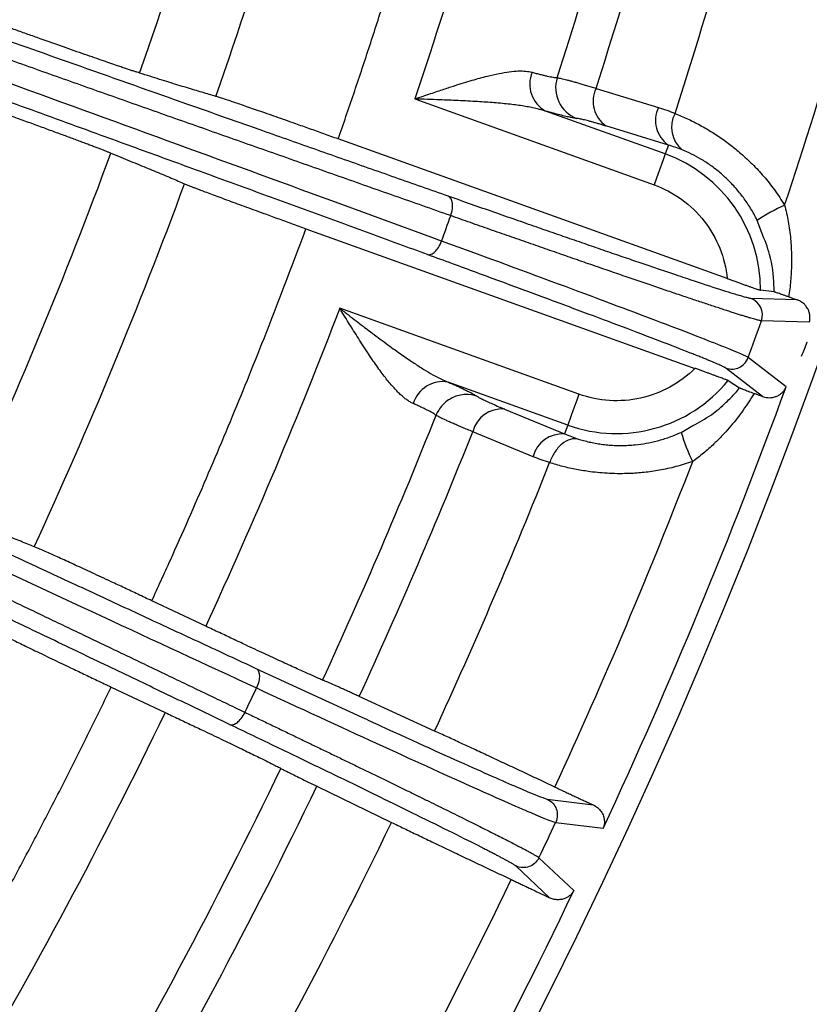
# Model space of a CAD drawing. Units: millimetres. Extents: x -1 to 2219, y -1 to 1577.
# Drawn here: x 1187 to 1205, y 1236 to 1258 of the extents above; entities that cross this region are included whole.
import ezdxf

# ---------------------------------------------------------------- set-up
doc = ezdxf.new("R2010")
doc.units = ezdxf.units.MM

msp = doc.modelspace()

# ---------------------------------------------------------------- linework, layer by layer
at = {"color": 7, "linetype": 'Continuous', "lineweight": 25}
for p, q in [((1199.777, 1256.624), (1201.201, 1256.188)), ((1195.642, 1256.381), (1201.102, 1254.421)), ((1201.355, 1255.126), (1198.625, 1256.106)), ((1201.428, 1255.329), (1200.004, 1255.765)), ((1202.77, 1252.281), (1193.892, 1255.469)), ((1201.428, 1255.329), (1201.355, 1255.126)), ((1193.157, 1253.421), (1202.035, 1250.233)), ((1204.368, 1251.797), (1203.31, 1251.829)), ((1203.842, 1251.976), (1203.531, 1252.016)), ((1199.387, 1249.643), (1193.927, 1251.603)), ((1204.645, 1251.287), (1203.551, 1251.319)), ((1204.114, 1249.808), (1203.25, 1250.479)), ((1203.576, 1249.591), (1202.739, 1250.239)), ((1199.133, 1248.938), (1196.403, 1249.919)), ((1202.791, 1249.953), (1203.055, 1249.787)), ((1197.685, 1249.305), (1199.061, 1248.736)), ((1199.133, 1248.938), (1199.061, 1248.736)), ((1198.339, 1248.217), (1196.963, 1248.787)), ((1190.869, 1244.347), (1189.639, 1244.927)), ((1192.016, 1243.385), (1194.434, 1242.27)), ((1188.711, 1242.959), (1189.941, 1242.379)), ((1196.092, 1241.955), (1194.373, 1242.744)), ((1193.406, 1240.695), (1195.108, 1239.87)), ((1198.664, 1240.401), (1199.714, 1240.268)), ((1198.856, 1239.87), (1199.941, 1239.734)), ((1198.475, 1239.064), (1199.271, 1238.313)), ((1198.714, 1238.148), (1197.943, 1238.874))]:
    msp.add_line(p, q, dxfattribs=at)
at = {"color": 8, "linetype": 'Continuous', "lineweight": 25}
for p, q in [((1203.561, 1253.324), (1203.457, 1253.609)), ((1201.72, 1248.772), (1201.983, 1248.925))]:
    msp.add_line(p, q, dxfattribs=at)
at = {"color": 7, "linetype": 'Continuous', "lineweight": 25, "flags": 128}
for points in [[(1201.355, 1255.126), (1201.348, 1255.106), (1201.332, 1255.062), (1201.308, 1254.995), (1201.276, 1254.907), (1201.239, 1254.802), (1201.196, 1254.683), (1201.15, 1254.554), (1201.102, 1254.421)], [(1199.387, 1249.643), (1199.339, 1249.51), (1199.293, 1249.382), (1199.25, 1249.263), (1199.212, 1249.157), (1199.181, 1249.069), (1199.156, 1249.002), (1199.14, 1248.958), (1199.133, 1248.938)]]:
    msp.add_lwpolyline(points, dxfattribs=at)
at = {"color": 7, "linetype": 'Continuous', "lineweight": 25}
for radius in [185, 183.8, 181.9, 181.5, 181.049, 180.653]:
    msp.add_circle((1082.033, 1294.474), radius, dxfattribs=at)
for centre, radius, start, end in [((1082.033, 1294.474), 113.691, 340.73972, 345.56028), ((1082.033, 1294.474), 115.511, 340.77566, 345.52434), ((1082.033, 1294.474), 130.5, 193.1273, 346.8727), ((1082.033, 1294.474), 122.761, 342.16075, 345.52967), ((1082.033, 1294.474), 123.678, 342.17919, 345.52512), ((1082.033, 1294.474), 125.57, 342.18257, 345.52412), ((1082.033, 1294.474), 128.6, 341.6342, 345.53), ((1198.971, 1256.722), 0.707, 157.5693, 240.6196), ((1199.606, 1256.638), 0.751, 162.2272, 248.9729), ((1200.403, 1256.33), 0.692, 154.8504, 234.7712), ((1201.827, 1255.894), 0.692, 154.8537, 234.7723), ((1202.174, 1255.736), 0.673, 151.9935, 230.0243), ((1082.033, 1294.474), 113.691, 335.23972, 339.76028), ((1200.244, 1252.032), 3.287, 359.7241, 70.25), ((1082.033, 1294.474), 115.511, 335.27566, 339.72434), ((1205.826, 1250.066), 4.262, 114.1472, 123.7605), ((1082.033, 1294.474), 121.469, 340.105, 340.395), ((1203.174, 1251.452), 0.4, 340.4587, 70.2079), ((1082.033, 1294.474), 128.954, 340.05187, 340.44813), ((1196.279, 1249.223), 0.707, 79.8821, 162.9295), ((1200.244, 1252.032), 3.287, 250.25, 320.7759), ((1082.033, 1294.474), 129.996, 335.0962, 339.9038), ((1082.033, 1294.474), 122.761, 335.27033, 338.33925), ((1197.633, 1248.615), 0.692, 85.7281, 165.6505), ((1082.033, 1294.474), 123.678, 335.27488, 338.32081), ((1199.009, 1248.046), 0.692, 85.7281, 165.6455), ((1205.8, 1249.999), 4.26, 196.7374, 206.3537), ((1082.033, 1294.474), 125.57, 335.27588, 338.31743), ((1082.033, 1294.474), 128.6, 335.27, 338.8658), ((1082.033, 1294.474), 121.469, 334.605, 334.895), ((1082.033, 1294.474), 122.761, 329.47033, 334.22967), ((1082.033, 1294.474), 123.678, 329.47488, 334.22512), ((1082.033, 1294.474), 125.57, 329.47588, 334.22412), ((1082.033, 1294.474), 128.954, 334.55187, 334.94813), ((1082.033, 1294.474), 128.6, 329.47, 334.23), ((1082.033, 1294.474), 129.996, 329.2962, 334.4038)]:
    msp.add_arc(centre, radius, start, end, dxfattribs=at)
for points, knots in [([(1196.406, 1254.161), (1196.205, 1254.232), (1195.801, 1254.374), (1195.192, 1254.588), (1194.579, 1254.804), (1193.962, 1255.022), (1193.342, 1255.24), (1192.718, 1255.46), (1191.719, 1255.813), (1190.104, 1256.383), (1187.985, 1257.132), (1185.76, 1257.921), (1183.628, 1258.677), (1181.519, 1259.426), (1178.986, 1260.328), (1176.592, 1261.181), (1174.282, 1262.005), (1172.663, 1262.584), (1170.805, 1263.248), (1168.966, 1263.906), (1167.113, 1264.57), (1165.776, 1265.05), (1165.013, 1265.324), (1164.697, 1265.437)], [0, 0, 0, 0, 0.02097, 0.041943, 0.062918, 0.083895, 0.104872, 0.125851, 0.14683, 0.205133, 0.286297, 0.354193, 0.419567, 0.489085, 0.552681, 0.655868, 0.710063, 0.764262, 0.803624, 0.879036, 0.931082, 0.971401, 1, 1, 1, 1]), ([(1196.46, 1253.718), (1196.248, 1253.792), (1195.826, 1253.941), (1195.189, 1254.165), (1194.551, 1254.389), (1193.914, 1254.614), (1193.276, 1254.839), (1192.638, 1255.064), (1192, 1255.289), (1191.362, 1255.514), (1190.725, 1255.739), (1190.087, 1255.964), (1189.451, 1256.189), (1188.815, 1256.414), (1188.18, 1256.639), (1187.546, 1256.863), (1186.913, 1257.088), (1186.281, 1257.312), (1185.651, 1257.535), (1185.022, 1257.758), (1184.394, 1257.981), (1183.768, 1258.203), (1183.144, 1258.425), (1182.521, 1258.646), (1181.901, 1258.866), (1181.282, 1259.086), (1180.665, 1259.306), (1180.051, 1259.524), (1179.439, 1259.742), (1178.829, 1259.959), (1178.222, 1260.175), (1177.617, 1260.391), (1177.015, 1260.606), (1176.416, 1260.819), (1175.819, 1261.032), (1175.225, 1261.244), (1174.634, 1261.455), (1174.046, 1261.665), (1173.461, 1261.874), (1172.879, 1262.082), (1172.301, 1262.288), (1171.725, 1262.494), (1171.153, 1262.699), (1170.584, 1262.902), (1170.019, 1263.105), (1169.457, 1263.306), (1168.899, 1263.506), (1168.344, 1263.704), (1167.792, 1263.902), (1167.245, 1264.098), (1166.701, 1264.293), (1166.161, 1264.487), (1165.625, 1264.679), (1165.092, 1264.87), (1164.738, 1264.997), (1164.562, 1265.061)], [0, 0, 0, 0, 0.021894, 0.043672, 0.065333, 0.086878, 0.108306, 0.129618, 0.150814, 0.171893, 0.192856, 0.213703, 0.234433, 0.255046, 0.275544, 0.295925, 0.316189, 0.336337, 0.356369, 0.376285, 0.396084, 0.415766, 0.435332, 0.454782, 0.474116, 0.493333, 0.512433, 0.531418, 0.550286, 0.569037, 0.587672, 0.606191, 0.624593, 0.642879, 0.661049, 0.679102, 0.697039, 0.714859, 0.732563, 0.750151, 0.767622, 0.784977, 0.802216, 0.819338, 0.836344, 0.853233, 0.870006, 0.886663, 0.903203, 0.919627, 0.935934, 0.952125, 0.9682, 0.984158, 1, 1, 1, 1]), ([(1193.892, 1255.469), (1194.011, 1255.812), (1194.249, 1256.5), (1194.593, 1257.535), (1194.929, 1258.573), (1195.254, 1259.613), (1195.57, 1260.657), (1195.877, 1261.703), (1196.174, 1262.753), (1196.461, 1263.805), (1196.645, 1264.509), (1196.737, 1264.861)], [0, 0, 0, 0, 0.111155, 0.222277, 0.333376, 0.44446, 0.55554, 0.666624, 0.777723, 0.888845, 1, 1, 1, 1]), ([(1196.252, 1253.139), (1193.851, 1254.019), (1191.356, 1254.93), (1186.227, 1256.799), (1183.593, 1257.756), (1178.228, 1259.701), (1175.497, 1260.688), (1169.985, 1262.677), (1167.203, 1263.678), (1164.424, 1264.676)], [0, 0, 0, 0, 0.25, 0.25, 0.5, 0.5, 0.75, 0.75, 1, 1, 1, 1]), ([(1195.929, 1252.831), (1195.712, 1252.91), (1195.277, 1253.069), (1194.62, 1253.31), (1193.958, 1253.552), (1193.292, 1253.796), (1192.62, 1254.041), (1191.943, 1254.289), (1191.261, 1254.538), (1190.574, 1254.788), (1189.882, 1255.041), (1189.186, 1255.295), (1188.117, 1255.684), (1186.674, 1256.21), (1184.854, 1256.872), (1183.021, 1257.538), (1181.157, 1258.214), (1179.263, 1258.9), (1177.317, 1259.605), (1175.328, 1260.323), (1173.475, 1260.993), (1171.795, 1261.599), (1170.296, 1262.139), (1168.796, 1262.679), (1167.295, 1263.219), (1165.792, 1263.759), (1164.79, 1264.119), (1164.289, 1264.299)], [0, 0, 0, 0, 0.022672, 0.045363, 0.068076, 0.090813, 0.113579, 0.136375, 0.159207, 0.182076, 0.204986, 0.22794, 0.250942, 0.310059, 0.368589, 0.426165, 0.484652, 0.54434, 0.603347, 0.665349, 0.727645, 0.773179, 0.818623, 0.864001, 0.90934, 0.954664, 1, 1, 1, 1]), ([(1189.36, 1256.972), (1189.341, 1256.979), (1189.302, 1256.991), (1189.231, 1257.014), (1189.151, 1257.04), (1189.062, 1257.07), (1188.964, 1257.103), (1188.785, 1257.164), (1188.496, 1257.264), (1188.057, 1257.416), (1187.563, 1257.589), (1187.114, 1257.748), (1186.741, 1257.881), (1186.456, 1257.982), (1186.166, 1258.086), (1185.971, 1258.156), (1185.873, 1258.191)], [0, 0, 0, 0, 0.042169, 0.084, 0.125615, 0.167137, 0.208687, 0.25039, 0.375604, 0.50002, 0.624326, 0.749651, 0.812091, 0.874352, 0.936851, 1, 1, 1, 1]), ([(1161.534, 1257.648), (1161.779, 1257.532), (1162.271, 1257.3), (1163.01, 1256.952), (1163.748, 1256.604), (1164.487, 1256.256), (1165.226, 1255.908), (1165.966, 1255.56), (1166.705, 1255.212), (1167.446, 1254.863), (1168.186, 1254.515), (1168.927, 1254.167), (1170.048, 1253.64), (1171.541, 1252.939), (1173.382, 1252.076), (1175.198, 1251.224), (1177.003, 1250.38), (1178.801, 1249.538), (1180.611, 1248.692), (1182.427, 1247.845), (1184.095, 1247.067), (1185.588, 1246.371), (1186.908, 1245.757), (1188.211, 1245.151), (1189.497, 1244.553), (1190.767, 1243.964), (1191.6, 1243.578), (1192.016, 1243.385)], [0, 0, 0, 0, 0.023142, 0.046298, 0.069469, 0.092661, 0.115875, 0.139117, 0.162388, 0.185693, 0.209034, 0.232416, 0.255842, 0.315341, 0.374329, 0.431698, 0.49001, 0.548998, 0.607114, 0.668092, 0.72956, 0.774866, 0.820047, 0.865125, 0.910127, 0.955077, 1, 1, 1, 1]), ([(1161.363, 1257.286), (1164.034, 1256.026), (1166.708, 1254.767), (1172.011, 1252.276), (1174.64, 1251.043), (1179.809, 1248.625), (1182.349, 1247.439), (1187.298, 1245.133), (1189.707, 1244.013), (1192.027, 1242.938)], [0, 0, 0, 0, 0.25, 0.25, 0.5, 0.5, 0.75, 0.75, 1, 1, 1, 1]), ([(1195.642, 1256.381), (1195.705, 1256.403), (1195.825, 1256.444), (1195.998, 1256.502), (1196.156, 1256.555), (1196.3, 1256.603), (1196.43, 1256.646), (1196.647, 1256.717), (1196.938, 1256.806), (1197.276, 1256.899), (1197.558, 1256.964), (1197.793, 1257.004), (1197.998, 1257.023), (1198.174, 1257.022), (1198.271, 1257.001), (1198.318, 1256.992)], [0, 0, 0, 0, 0.063891, 0.122989, 0.177288, 0.226785, 0.271475, 0.311358, 0.452371, 0.576229, 0.674865, 0.765904, 0.849915, 0.927632, 1, 1, 1, 1]), ([(1198.318, 1256.992), (1198.351, 1256.983), (1198.416, 1256.965), (1198.506, 1256.942), (1198.59, 1256.921), (1198.666, 1256.903), (1198.736, 1256.889), (1198.797, 1256.878), (1198.85, 1256.87), (1198.877, 1256.868), (1198.891, 1256.867)], [0, 0, 0, 0, 0.119531, 0.24062, 0.363271, 0.487485, 0.613263, 0.740607, 0.869519, 1, 1, 1, 1]), ([(1161.188, 1256.916), (1161.445, 1256.795), (1161.962, 1256.551), (1162.741, 1256.183), (1163.528, 1255.812), (1164.324, 1255.436), (1165.127, 1255.057), (1165.938, 1254.673), (1166.757, 1254.286), (1167.583, 1253.895), (1168.417, 1253.501), (1169.257, 1253.103), (1170.105, 1252.702), (1170.959, 1252.297), (1171.819, 1251.889), (1172.686, 1251.478), (1173.558, 1251.064), (1174.437, 1250.647), (1175.32, 1250.228), (1176.209, 1249.806), (1177.102, 1249.381), (1178, 1248.954), (1178.902, 1248.525), (1179.809, 1248.094), (1180.718, 1247.661), (1181.631, 1247.226), (1182.546, 1246.789), (1183.464, 1246.352), (1184.384, 1245.913), (1185.306, 1245.472), (1186.229, 1245.032), (1187.153, 1244.59), (1188.077, 1244.148), (1189.001, 1243.706), (1189.925, 1243.264), (1190.848, 1242.821), (1191.458, 1242.529), (1191.764, 1242.382)], [0, 0, 0, 0, 0.024035, 0.048336, 0.072904, 0.097739, 0.122842, 0.14821, 0.173846, 0.199749, 0.225918, 0.252355, 0.279058, 0.306028, 0.333265, 0.360769, 0.38854, 0.416578, 0.444882, 0.473453, 0.502292, 0.531397, 0.560769, 0.590408, 0.620314, 0.650486, 0.680926, 0.711632, 0.742606, 0.773846, 0.805353, 0.837127, 0.869168, 0.901475, 0.93405, 0.966892, 1, 1, 1, 1]), ([(1191.103, 1256.44), (1191.052, 1256.455), (1190.951, 1256.484), (1190.786, 1256.533), (1190.613, 1256.585), (1190.429, 1256.64), (1190.236, 1256.699), (1190.032, 1256.762), (1189.818, 1256.828), (1189.596, 1256.898), (1189.439, 1256.948), (1189.36, 1256.972)], [0, 0, 0, 0, 0.111189, 0.222319, 0.333408, 0.444473, 0.555528, 0.666592, 0.777681, 0.888812, 1, 1, 1, 1]), ([(1198.891, 1256.867), (1198.904, 1256.865), (1198.931, 1256.86), (1198.982, 1256.849), (1199.042, 1256.835), (1199.109, 1256.818), (1199.185, 1256.798), (1199.268, 1256.775), (1199.358, 1256.75), (1199.454, 1256.722), (1199.556, 1256.691), (1199.663, 1256.659), (1199.739, 1256.635), (1199.777, 1256.624)], [0, 0, 0, 0, 0.094978, 0.189231, 0.282698, 0.375323, 0.467075, 0.557971, 0.648035, 0.737289, 0.825727, 0.91331, 1, 1, 1, 1]), ([(1191.413, 1242.106), (1191.204, 1242.206), (1190.788, 1242.406), (1190.156, 1242.708), (1189.521, 1243.013), (1188.88, 1243.319), (1188.235, 1243.628), (1187.585, 1243.939), (1186.93, 1244.253), (1186.271, 1244.568), (1185.606, 1244.885), (1184.937, 1245.205), (1183.911, 1245.695), (1182.525, 1246.357), (1180.777, 1247.19), (1179.016, 1248.028), (1177.226, 1248.88), (1175.406, 1249.745), (1173.536, 1250.632), (1171.625, 1251.539), (1169.845, 1252.382), (1168.231, 1253.147), (1166.791, 1253.828), (1165.35, 1254.509), (1163.907, 1255.191), (1162.463, 1255.873), (1161.5, 1256.327), (1161.018, 1256.554)], [0, 0, 0, 0, 0.022672, 0.045363, 0.068076, 0.090813, 0.113579, 0.136375, 0.159207, 0.182076, 0.204986, 0.22794, 0.250942, 0.310059, 0.368589, 0.426165, 0.484652, 0.54434, 0.603347, 0.665349, 0.727645, 0.773179, 0.818623, 0.864001, 0.90934, 0.954664, 1, 1, 1, 1]), ([(1188.704, 1255.143), (1188.686, 1255.15), (1188.651, 1255.164), (1188.587, 1255.19), (1188.515, 1255.217), (1188.435, 1255.248), (1188.347, 1255.282), (1188.252, 1255.318), (1188.149, 1255.357), (1188.039, 1255.398), (1187.922, 1255.442), (1187.798, 1255.488), (1187.669, 1255.536), (1187.533, 1255.586), (1187.392, 1255.638), (1187.246, 1255.692), (1187.095, 1255.747), (1186.94, 1255.804), (1186.781, 1255.862), (1186.618, 1255.921), (1186.452, 1255.982), (1186.284, 1256.043), (1186.113, 1256.105), (1185.94, 1256.168), (1185.766, 1256.231), (1185.59, 1256.294), (1185.414, 1256.358), (1185.296, 1256.4), (1185.237, 1256.421)], [0, 0, 0, 0, 0.03905, 0.078052, 0.117007, 0.155916, 0.194777, 0.23359, 0.272357, 0.311077, 0.34975, 0.388375, 0.426954, 0.465485, 0.50397, 0.542407, 0.580798, 0.619142, 0.657439, 0.695688, 0.733891, 0.772047, 0.810157, 0.848219, 0.886234, 0.924203, 0.962125, 1, 1, 1, 1]), ([(1193.892, 1255.469), (1193.837, 1255.488), (1193.726, 1255.528), (1193.562, 1255.587), (1193.399, 1255.645), (1193.239, 1255.702), (1193.081, 1255.758), (1192.821, 1255.851), (1192.472, 1255.974), (1192.067, 1256.116), (1191.716, 1256.237), (1191.463, 1256.323), (1191.288, 1256.382), (1191.172, 1256.419), (1191.126, 1256.433), (1191.103, 1256.44)], [0, 0, 0, 0, 0.042261, 0.084125, 0.125732, 0.167229, 0.208762, 0.250476, 0.375733, 0.50005, 0.624238, 0.749625, 0.832784, 0.915853, 1, 1, 1, 1]), ([(1198.625, 1256.106), (1198.59, 1256.117), (1198.518, 1256.139), (1198.4, 1256.167), (1198.271, 1256.194), (1198.13, 1256.218), (1197.978, 1256.241), (1197.813, 1256.261), (1197.637, 1256.279), (1197.391, 1256.3), (1197.055, 1256.323), (1196.64, 1256.344), (1196.163, 1256.364), (1195.833, 1256.375), (1195.642, 1256.381)], [0, 0, 0, 0, 0.041046, 0.085064, 0.132102, 0.182196, 0.235379, 0.291676, 0.351111, 0.413702, 0.538759, 0.682561, 0.816865, 1, 1, 1, 1]), ([(1199.337, 1255.937), (1199.325, 1255.939), (1199.3, 1255.941), (1199.256, 1255.949), (1199.206, 1255.958), (1199.149, 1255.97), (1199.068, 1255.988), (1198.955, 1256.016), (1198.802, 1256.056), (1198.684, 1256.09), (1198.625, 1256.106)], [0, 0, 0, 0, 0.0946587, 0.1890051, 0.2832187, 0.3774796, 0.4719678, 0.647964, 0.8235831, 1, 1, 1, 1]), ([(1201.201, 1256.188), (1201.264, 1256.167), (1201.392, 1256.127), (1201.517, 1256.077), (1201.579, 1256.052)], [0, 0, 0, 0, 0.499781, 1, 1, 1, 1]), ([(1200.004, 1255.765), (1199.973, 1255.774), (1199.912, 1255.792), (1199.827, 1255.818), (1199.747, 1255.841), (1199.673, 1255.861), (1199.583, 1255.886), (1199.488, 1255.909), (1199.396, 1255.929), (1199.357, 1255.935), (1199.337, 1255.937)], [0, 0, 0, 0, 0.093645, 0.186858, 0.279959, 0.37327, 0.467113, 0.644998, 0.821888, 1, 1, 1, 1]), ([(1201.579, 1256.052), (1201.627, 1256.033), (1201.721, 1255.994), (1201.864, 1255.93), (1202.008, 1255.86), (1202.15, 1255.785), (1202.292, 1255.706), (1202.43, 1255.622), (1202.567, 1255.533), (1202.7, 1255.441), (1202.873, 1255.312), (1203.091, 1255.136), (1203.352, 1254.894), (1203.61, 1254.617), (1203.86, 1254.304), (1204.007, 1254.073), (1204.082, 1253.955)], [0, 0, 0, 0, 0.056285, 0.1116014, 0.1659187, 0.219224, 0.2714894, 0.3226869, 0.3728044, 0.4218371, 0.4697654, 0.5660621, 0.6674276, 0.773712, 0.8846631, 1, 1, 1, 1]), ([(1203.457, 1253.609), (1203.433, 1253.657), (1203.385, 1253.75), (1203.307, 1253.884), (1203.225, 1254.01), (1203.141, 1254.129), (1203.016, 1254.292), (1202.841, 1254.487), (1202.617, 1254.695), (1202.392, 1254.869), (1202.17, 1255.012), (1201.95, 1255.131), (1201.812, 1255.19), (1201.741, 1255.22)], [0, 0, 0, 0, 0.058913, 0.116268, 0.172127, 0.22656, 0.279641, 0.403919, 0.527278, 0.643074, 0.7597, 0.878307, 1, 1, 1, 1]), ([(1188.704, 1255.143), (1188.78, 1255.112), (1188.932, 1255.051), (1189.149, 1254.963), (1189.356, 1254.878), (1189.553, 1254.797), (1189.74, 1254.72), (1189.917, 1254.646), (1190.084, 1254.575), (1190.241, 1254.508), (1190.338, 1254.466), (1190.386, 1254.445)], [0, 0, 0, 0, 0.111188, 0.222319, 0.333408, 0.444472, 0.555527, 0.666592, 0.777681, 0.888811, 1, 1, 1, 1]), ([(1190.386, 1254.445), (1190.397, 1254.441), (1190.417, 1254.432), (1190.46, 1254.415), (1190.511, 1254.395), (1190.571, 1254.371), (1190.64, 1254.344), (1190.77, 1254.295), (1190.989, 1254.212), (1191.337, 1254.083), (1191.739, 1253.935), (1192.136, 1253.79), (1192.503, 1253.657), (1192.827, 1253.54), (1193.047, 1253.461), (1193.157, 1253.421)], [0, 0, 0, 0, 0.042262, 0.084126, 0.125735, 0.167232, 0.208766, 0.250481, 0.375738, 0.500055, 0.624243, 0.74963, 0.832787, 0.915855, 1, 1, 1, 1]), ([(1201.102, 1254.421), (1201.554, 1254.259), (1201.951, 1253.972), (1202.541, 1253.214), (1202.723, 1252.759), (1202.77, 1252.281)], [0, 0, 0, 0, 0.5, 0.5, 1, 1, 1, 1]), ([(1196.46, 1253.718), (1196.479, 1253.773), (1196.492, 1253.828), (1196.503, 1253.926), (1196.503, 1253.968), (1196.495, 1254.037), (1196.486, 1254.071), (1196.456, 1254.128), (1196.434, 1254.151), (1196.406, 1254.161)], [0, 0, 0, 0, 0.25, 0.25, 0.5, 0.5, 0.75, 0.75, 1, 1, 1, 1]), ([(1199.229, 1253.175), (1199.162, 1253.198), (1199.03, 1253.244), (1198.826, 1253.315), (1198.619, 1253.387), (1198.328, 1253.488), (1197.942, 1253.623), (1197.449, 1253.795), (1196.937, 1253.975), (1196.583, 1254.099), (1196.406, 1254.161)], [0, 0, 0, 0, 0.0782289, 0.1564173, 0.2345646, 0.3111479, 0.4795128, 0.6531082, 0.8266239, 1, 1, 1, 1]), ([(1204.082, 1253.955), (1204.098, 1253.894), (1204.129, 1253.771), (1204.166, 1253.581), (1204.197, 1253.387), (1204.219, 1253.188), (1204.238, 1252.927), (1204.243, 1252.607), (1204.224, 1252.234), (1204.192, 1251.987), (1204.175, 1251.864)], [0, 0, 0, 0, 0.088921, 0.179814, 0.272807, 0.368018, 0.465559, 0.645625, 0.823569, 1, 1, 1, 1]), ([(1203.551, 1251.319), (1203.546, 1251.319), (1203.535, 1251.32), (1203.507, 1251.326), (1203.47, 1251.334), (1203.426, 1251.346), (1203.372, 1251.361), (1203.311, 1251.379), (1203.241, 1251.399), (1203.164, 1251.423), (1203.079, 1251.449), (1202.987, 1251.478), (1202.887, 1251.51), (1202.781, 1251.544), (1202.667, 1251.581), (1202.548, 1251.62), (1202.421, 1251.662), (1202.289, 1251.706), (1202.151, 1251.752), (1202.007, 1251.8), (1201.857, 1251.85), (1201.703, 1251.902), (1201.543, 1251.956), (1201.378, 1252.012), (1201.208, 1252.069), (1201.034, 1252.128), (1200.856, 1252.189), (1200.674, 1252.252), (1200.488, 1252.315), (1200.298, 1252.381), (1200.105, 1252.447), (1199.908, 1252.515), (1199.708, 1252.584), (1199.506, 1252.654), (1199.3, 1252.725), (1199.092, 1252.797), (1198.882, 1252.87), (1198.669, 1252.944), (1198.455, 1253.019), (1198.239, 1253.094), (1198.021, 1253.17), (1197.801, 1253.247), (1197.58, 1253.324), (1197.358, 1253.402), (1197.135, 1253.48), (1196.911, 1253.559), (1196.686, 1253.638), (1196.535, 1253.691), (1196.46, 1253.718)], [0, 0, 0, 0, 0.025199, 0.050245, 0.075137, 0.099875, 0.124459, 0.148889, 0.173166, 0.197289, 0.221258, 0.245073, 0.268734, 0.292242, 0.315596, 0.338796, 0.361842, 0.384735, 0.407473, 0.430058, 0.45249, 0.474767, 0.49689, 0.51886, 0.540676, 0.562338, 0.583847, 0.605201, 0.626402, 0.647449, 0.668343, 0.689082, 0.709668, 0.7301, 0.750378, 0.770502, 0.790473, 0.81029, 0.829953, 0.849462, 0.868817, 0.888019, 0.907067, 0.925961, 0.944702, 0.963288, 0.981721, 1, 1, 1, 1]), ([(1189.639, 1244.927), (1189.78, 1245.237), (1190.064, 1245.856), (1190.479, 1246.79), (1190.886, 1247.727), (1191.285, 1248.668), (1191.676, 1249.611), (1192.059, 1250.559), (1192.433, 1251.509), (1192.8, 1252.463), (1193.038, 1253.102), (1193.157, 1253.421)], [0, 0, 0, 0, 0.11115, 0.22227, 0.333371, 0.444458, 0.555542, 0.666629, 0.77773, 0.88885, 1, 1, 1, 1]), ([(1203.842, 1251.976), (1203.841, 1252.026), (1203.837, 1252.314), (1203.785, 1252.772), (1203.627, 1253.161), (1203.561, 1253.324)], [0, 0, 0, 0, 0.1083297, 0.6281865, 1, 1, 1, 1]), ([(1195.929, 1252.831), (1195.957, 1252.821), (1195.988, 1252.825), (1196.047, 1252.85), (1196.076, 1252.871), (1196.126, 1252.918), (1196.153, 1252.95), (1196.206, 1253.033), (1196.232, 1253.084), (1196.252, 1253.139)], [0, 0, 0, 0, 0.25, 0.25, 0.5, 0.5, 0.75, 0.75, 1, 1, 1, 1]), ([(1203.25, 1250.479), (1203.213, 1250.507), (1203.025, 1250.59), (1202.358, 1250.858), (1201.879, 1251.044), (1200.661, 1251.507), (1199.923, 1251.784), (1198.232, 1252.411), (1197.28, 1252.763), (1196.252, 1253.139)], [0, 0, 0, 0, 0.25, 0.25, 0.5, 0.5, 0.75, 0.75, 1, 1, 1, 1]), ([(1202.739, 1250.239), (1202.735, 1250.242), (1202.726, 1250.248), (1202.701, 1250.262), (1202.669, 1250.278), (1202.628, 1250.297), (1202.578, 1250.319), (1202.519, 1250.345), (1202.452, 1250.373), (1202.376, 1250.405), (1202.291, 1250.439), (1202.198, 1250.477), (1202.096, 1250.518), (1201.844, 1250.618), (1201.362, 1250.806), (1200.55, 1251.116), (1199.62, 1251.466), (1198.79, 1251.775), (1198.097, 1252.032), (1197.585, 1252.221), (1197.054, 1252.417), (1196.503, 1252.62), (1196.12, 1252.76), (1195.929, 1252.831)], [0, 0, 0, 0, 0.0251564, 0.0502335, 0.0752473, 0.1002137, 0.1251488, 0.1500688, 0.1749899, 0.1999282, 0.2249, 0.2499212, 0.2750078, 0.3001758, 0.4221589, 0.5441414, 0.6517782, 0.7595538, 0.8076953, 0.8556959, 0.9036704, 0.9517336, 1, 1, 1, 1]), ([(1202.77, 1252.281), (1202.799, 1252.271), (1202.857, 1252.25), (1202.944, 1252.219), (1203.028, 1252.19), (1203.109, 1252.161), (1203.185, 1252.134), (1203.257, 1252.109), (1203.322, 1252.086), (1203.38, 1252.066), (1203.43, 1252.049), (1203.471, 1252.035), (1203.502, 1252.025), (1203.524, 1252.018), (1203.529, 1252.017), (1203.531, 1252.016)], [0, 0, 0, 0, 0.078137, 0.156056, 0.233725, 0.311121, 0.388234, 0.465072, 0.54166, 0.618044, 0.694294, 0.770498, 0.846766, 0.923221, 1, 1, 1, 1]), ([(1204.175, 1251.864), (1204.152, 1251.872), (1204.104, 1251.889), (1204.041, 1251.911), (1203.985, 1251.93), (1203.922, 1251.951), (1203.862, 1251.971), (1203.848, 1251.975), (1203.842, 1251.976)], [0, 0, 0, 0, 0.128071, 0.254958, 0.382296, 0.511704, 0.757863, 1, 1, 1, 1]), ([(1195.603, 1249.43), (1195.58, 1249.442), (1195.533, 1249.465), (1195.461, 1249.512), (1195.386, 1249.57), (1195.309, 1249.639), (1195.228, 1249.718), (1195.144, 1249.809), (1195.057, 1249.91), (1194.967, 1250.023), (1194.836, 1250.195), (1194.658, 1250.449), (1194.439, 1250.782), (1194.193, 1251.173), (1194.023, 1251.447), (1193.927, 1251.603)], [0, 0, 0, 0, 0.039515, 0.080521, 0.123205, 0.167731, 0.214243, 0.262866, 0.313708, 0.366862, 0.42241, 0.546451, 0.687825, 0.822025, 1, 1, 1, 1]), ([(1193.927, 1251.603), (1193.993, 1251.553), (1194.118, 1251.457), (1194.295, 1251.321), (1194.453, 1251.2), (1194.591, 1251.096), (1194.795, 1250.942), (1195.057, 1250.747), (1195.361, 1250.53), (1195.62, 1250.354), (1195.843, 1250.21), (1196.047, 1250.09), (1196.232, 1249.991), (1196.348, 1249.942), (1196.403, 1249.919)], [0, 0, 0, 0, 0.079809, 0.15156, 0.215255, 0.270894, 0.318477, 0.462759, 0.587892, 0.686116, 0.776334, 0.858635, 0.933137, 1, 1, 1, 1]), ([(1204.645, 1251.287), (1204.648, 1251.299), (1204.655, 1251.324), (1204.662, 1251.381), (1204.66, 1251.442), (1204.649, 1251.494), (1204.635, 1251.542), (1204.612, 1251.591), (1204.576, 1251.647), (1204.526, 1251.705), (1204.459, 1251.759), (1204.395, 1251.786), (1204.368, 1251.797)], [0, 0, 0, 0, 0.068321, 0.14502, 0.283424, 0.350043, 0.415231, 0.542095, 0.635919, 0.735793, 0.889167, 1, 1, 1, 1]), ([(1204.465, 1250.513), (1204.514, 1250.619), (1204.564, 1250.725), (1204.597, 1250.837), (1204.598, 1250.838)], [0, 0, 0, 0, 0.99332, 1, 1, 1, 1]), ([(1202.739, 1250.239), (1202.795, 1250.219), (1202.852, 1250.213), (1202.957, 1250.221), (1203.004, 1250.235), (1203.084, 1250.272), (1203.124, 1250.3), (1203.198, 1250.375), (1203.23, 1250.424), (1203.25, 1250.479)], [0, 0, 0, 0, 0.25, 0.25, 0.5, 0.5, 0.75, 0.75, 1, 1, 1, 1]), ([(1202.035, 1250.233), (1201.695, 1249.894), (1201.265, 1249.659), (1200.327, 1249.45), (1199.839, 1249.481), (1199.387, 1249.643)], [0, 0, 0, 0, 0.5, 0.5, 1, 1, 1, 1]), ([(1202.791, 1249.953), (1202.789, 1249.955), (1202.784, 1249.957), (1202.766, 1249.964), (1202.739, 1249.975), (1202.704, 1249.988), (1202.661, 1250.005), (1202.61, 1250.023), (1202.553, 1250.044), (1202.49, 1250.068), (1202.422, 1250.093), (1202.35, 1250.119), (1202.274, 1250.147), (1202.196, 1250.175), (1202.116, 1250.204), (1202.062, 1250.224), (1202.035, 1250.233)], [0, 0, 0, 0, 0.071308, 0.142329, 0.213172, 0.283938, 0.354717, 0.425588, 0.496611, 0.567831, 0.639279, 0.710968, 0.7829, 0.855063, 0.927439, 1, 1, 1, 1]), ([(1196.403, 1249.919), (1196.435, 1249.904), (1196.5, 1249.876), (1196.589, 1249.836), (1196.672, 1249.798), (1196.749, 1249.762), (1196.834, 1249.721), (1196.921, 1249.677), (1197.003, 1249.632), (1197.041, 1249.608), (1197.06, 1249.596)], [0, 0, 0, 0, 0.100154, 0.200018, 0.299805, 0.399731, 0.50001, 0.666745, 0.833077, 1, 1, 1, 1]), ([(1201.983, 1248.925), (1202.13, 1249.003), (1202.41, 1249.153), (1202.718, 1249.423), (1202.927, 1249.634), (1203.023, 1249.748), (1203.055, 1249.787)], [0, 0, 0, 0, 0.351932, 0.673666, 0.890099, 1, 1, 1, 1]), ([(1203.055, 1249.787), (1203.058, 1249.786), (1203.062, 1249.783), (1203.082, 1249.776), (1203.11, 1249.764), (1203.161, 1249.745), (1203.245, 1249.713), (1203.338, 1249.678), (1203.385, 1249.661)], [0, 0, 0, 0, 0.120546, 0.241143, 0.363435, 0.488998, 0.743966, 1, 1, 1, 1]), ([(1203.576, 1249.591), (1203.594, 1249.585), (1203.635, 1249.571), (1203.701, 1249.562), (1203.776, 1249.563), (1203.853, 1249.579), (1203.924, 1249.606), (1203.987, 1249.645), (1204.027, 1249.68), (1204.057, 1249.712), (1204.081, 1249.745), (1204.101, 1249.779), (1204.111, 1249.8), (1204.114, 1249.808)], [0, 0, 0, 0, 0.072828, 0.162512, 0.268114, 0.396974, 0.522481, 0.645787, 0.766308, 0.827275, 0.883914, 0.954607, 1, 1, 1, 1]), ([(1197.06, 1249.596), (1196.98, 1249.624), (1196.889, 1249.639), (1196.699, 1249.632), (1196.601, 1249.609), (1196.42, 1249.525), (1196.338, 1249.464), (1196.207, 1249.322), (1196.158, 1249.242), (1196.125, 1249.162)], [0, 0, 0, 0, 0.25, 0.25, 0.5, 0.5, 0.75, 0.75, 1, 1, 1, 1]), ([(1197.06, 1249.596), (1197.068, 1249.591), (1197.085, 1249.58), (1197.119, 1249.561), (1197.159, 1249.54), (1197.207, 1249.516), (1197.277, 1249.482), (1197.378, 1249.436), (1197.519, 1249.374), (1197.629, 1249.328), (1197.685, 1249.305)], [0, 0, 0, 0, 0.093613, 0.186787, 0.279843, 0.3731, 0.466877, 0.644924, 0.821889, 1, 1, 1, 1]), ([(1203.385, 1249.661), (1203.345, 1249.597), (1203.266, 1249.468), (1203.138, 1249.28), (1203.001, 1249.096), (1202.856, 1248.917), (1202.681, 1248.719), (1202.474, 1248.509), (1202.235, 1248.295), (1202.066, 1248.169), (1201.983, 1248.107)], [0, 0, 0, 0, 0.107406, 0.215511, 0.324457, 0.43438, 0.545415, 0.702161, 0.853516, 1, 1, 1, 1]), ([(1196.125, 1249.162), (1196.114, 1249.17), (1196.091, 1249.186), (1196.045, 1249.214), (1195.991, 1249.244), (1195.928, 1249.277), (1195.858, 1249.312), (1195.78, 1249.35), (1195.696, 1249.389), (1195.634, 1249.417), (1195.603, 1249.43)], [0, 0, 0, 0, 0.13044, 0.259322, 0.386649, 0.512421, 0.636641, 0.759309, 0.880428, 1, 1, 1, 1]), ([(1196.963, 1248.787), (1196.923, 1248.803), (1196.842, 1248.836), (1196.729, 1248.883), (1196.623, 1248.928), (1196.524, 1248.971), (1196.433, 1249.011), (1196.351, 1249.048), (1196.279, 1249.082), (1196.216, 1249.113), (1196.163, 1249.14), (1196.138, 1249.155), (1196.125, 1249.162)], [0, 0, 0, 0, 0.095377, 0.191871, 0.289422, 0.387966, 0.487469, 0.587958, 0.689462, 0.792001, 0.895536, 1, 1, 1, 1]), ([(1199.372, 1248.62), (1199.412, 1248.608), (1199.492, 1248.583), (1199.622, 1248.551), (1199.756, 1248.524), (1199.897, 1248.501), (1200.042, 1248.485), (1200.193, 1248.474), (1200.349, 1248.471), (1200.509, 1248.476), (1200.699, 1248.49), (1200.923, 1248.521), (1201.183, 1248.578), (1201.452, 1248.659), (1201.63, 1248.733), (1201.72, 1248.772)], [0, 0, 0, 0, 0.068212, 0.135337, 0.201558, 0.267065, 0.332053, 0.396721, 0.461271, 0.525904, 0.590821, 0.687012, 0.786924, 0.891097, 1, 1, 1, 1]), ([(1199.372, 1248.62), (1199.317, 1248.631), (1199.256, 1248.629), (1199.127, 1248.591), (1199.061, 1248.555), (1198.936, 1248.452), (1198.878, 1248.386), (1198.783, 1248.239), (1198.745, 1248.159), (1198.718, 1248.081)], [0, 0, 0, 0, 0.25, 0.25, 0.5, 0.5, 0.75, 0.75, 1, 1, 1, 1]), ([(1198.718, 1248.081), (1198.654, 1248.101), (1198.526, 1248.142), (1198.401, 1248.192), (1198.339, 1248.217)], [0, 0, 0, 0, 0.500219, 1, 1, 1, 1]), ([(1201.983, 1248.107), (1201.918, 1248.085), (1201.791, 1248.042), (1201.6, 1247.988), (1201.413, 1247.943), (1201.229, 1247.906), (1201.05, 1247.877), (1200.876, 1247.856), (1200.707, 1247.841), (1200.442, 1247.826), (1200.082, 1247.828), (1199.678, 1247.865), (1199.324, 1247.922), (1199.011, 1247.992), (1198.817, 1248.051), (1198.718, 1248.081)], [0, 0, 0, 0, 0.056054, 0.110816, 0.164256, 0.216346, 0.267065, 0.316382, 0.364271, 0.410711, 0.544165, 0.67861, 0.779561, 0.886759, 1, 1, 1, 1]), ([(1186.955, 1246.161), (1186.906, 1246.181), (1186.808, 1246.22), (1186.649, 1246.284), (1186.481, 1246.352), (1186.304, 1246.425), (1186.117, 1246.502), (1185.92, 1246.584), (1185.714, 1246.671), (1185.499, 1246.762), (1185.348, 1246.826), (1185.272, 1246.858)], [0, 0, 0, 0, 0.111189, 0.222319, 0.333408, 0.444473, 0.555528, 0.666592, 0.777681, 0.888812, 1, 1, 1, 1]), ([(1189.639, 1244.927), (1189.585, 1244.952), (1189.479, 1245.002), (1189.321, 1245.076), (1189.165, 1245.15), (1189.011, 1245.222), (1188.859, 1245.293), (1188.609, 1245.41), (1188.273, 1245.566), (1187.884, 1245.746), (1187.546, 1245.9), (1187.302, 1246.011), (1187.134, 1246.085), (1187.022, 1246.134), (1186.978, 1246.152), (1186.955, 1246.161)], [0, 0, 0, 0, 0.042261, 0.084125, 0.125732, 0.167229, 0.208762, 0.250476, 0.375733, 0.50005, 0.624238, 0.749625, 0.832784, 0.915853, 1, 1, 1, 1]), ([(1186.051, 1244.244), (1186.061, 1244.239), (1186.081, 1244.228), (1186.121, 1244.207), (1186.17, 1244.182), (1186.227, 1244.153), (1186.294, 1244.12), (1186.418, 1244.058), (1186.628, 1243.954), (1186.962, 1243.792), (1187.349, 1243.606), (1187.73, 1243.424), (1188.082, 1243.256), (1188.394, 1243.109), (1188.604, 1243.009), (1188.711, 1242.959)], [0, 0, 0, 0, 0.042262, 0.084126, 0.125735, 0.167232, 0.208766, 0.250481, 0.375738, 0.500055, 0.624243, 0.74963, 0.832787, 0.915855, 1, 1, 1, 1]), ([(1193.535, 1243.119), (1193.524, 1243.124), (1193.5, 1243.133), (1193.454, 1243.153), (1193.401, 1243.176), (1193.339, 1243.203), (1193.269, 1243.234), (1193.14, 1243.292), (1192.925, 1243.39), (1192.59, 1243.543), (1192.206, 1243.721), (1191.829, 1243.896), (1191.484, 1244.058), (1191.179, 1244.201), (1190.973, 1244.298), (1190.869, 1244.347)], [0, 0, 0, 0, 0.042233, 0.084087, 0.125698, 0.167204, 0.208744, 0.250456, 0.375698, 0.500052, 0.624273, 0.749647, 0.832809, 0.91589, 1, 1, 1, 1]), ([(1192.016, 1243.385), (1192.042, 1243.371), (1192.062, 1243.347), (1192.087, 1243.287), (1192.092, 1243.252), (1192.094, 1243.182), (1192.09, 1243.141), (1192.069, 1243.045), (1192.051, 1242.991), (1192.027, 1242.938)], [0, 0, 0, 0, 0.25, 0.25, 0.5, 0.5, 0.75, 0.75, 1, 1, 1, 1]), ([(1194.373, 1242.744), (1194.338, 1242.76), (1194.269, 1242.792), (1194.172, 1242.836), (1194.08, 1242.878), (1193.994, 1242.917), (1193.914, 1242.953), (1193.815, 1242.998), (1193.707, 1243.045), (1193.603, 1243.091), (1193.558, 1243.109), (1193.535, 1243.119)], [0, 0, 0, 0, 0.083569, 0.166746, 0.249756, 0.332828, 0.416191, 0.50007, 0.667136, 0.83317, 1, 1, 1, 1]), ([(1184.081, 1234.306), (1184.265, 1234.62), (1184.632, 1235.248), (1185.173, 1236.195), (1185.705, 1237.147), (1186.228, 1238.104), (1186.743, 1239.065), (1187.249, 1240.031), (1187.745, 1241.002), (1188.234, 1241.978), (1188.552, 1242.632), (1188.711, 1242.959)], [0, 0, 0, 0, 0.111155, 0.222277, 0.333376, 0.44446, 0.55554, 0.666624, 0.777723, 0.888845, 1, 1, 1, 1]), ([(1192.027, 1242.938), (1193.019, 1242.478), (1193.942, 1242.052), (1195.582, 1241.3), (1196.3, 1240.973), (1197.488, 1240.44), (1197.957, 1240.233), (1198.618, 1239.951), (1198.81, 1239.876), (1198.856, 1239.87)], [0, 0, 0, 0, 0.25, 0.25, 0.5, 0.5, 0.75, 0.75, 1, 1, 1, 1]), ([(1189.941, 1242.379), (1189.993, 1242.354), (1190.097, 1242.305), (1190.251, 1242.232), (1190.403, 1242.16), (1190.554, 1242.089), (1190.702, 1242.018), (1190.946, 1241.902), (1191.274, 1241.746), (1191.655, 1241.562), (1191.987, 1241.401), (1192.229, 1241.282), (1192.398, 1241.198), (1192.512, 1241.14), (1192.56, 1241.115), (1192.584, 1241.102)], [0, 0, 0, 0, 0.042233, 0.084086, 0.125697, 0.167202, 0.208741, 0.250454, 0.375695, 0.500049, 0.62427, 0.749644, 0.832808, 0.915889, 1, 1, 1, 1]), ([(1191.413, 1242.106), (1191.44, 1242.094), (1191.471, 1242.094), (1191.533, 1242.113), (1191.563, 1242.131), (1191.618, 1242.174), (1191.648, 1242.204), (1191.708, 1242.281), (1191.739, 1242.329), (1191.764, 1242.382)], [0, 0, 0, 0, 0.25, 0.25, 0.5, 0.5, 0.75, 0.75, 1, 1, 1, 1]), ([(1191.764, 1242.382), (1191.859, 1242.336), (1192.049, 1242.245), (1192.331, 1242.11), (1192.611, 1241.975), (1192.89, 1241.841), (1193.166, 1241.708), (1193.44, 1241.576), (1193.711, 1241.445), (1193.979, 1241.315), (1194.243, 1241.187), (1194.503, 1241.061), (1194.759, 1240.937), (1195.011, 1240.814), (1195.257, 1240.695), (1195.497, 1240.577), (1195.731, 1240.463), (1195.96, 1240.351), (1196.181, 1240.242), (1196.395, 1240.137), (1196.601, 1240.035), (1196.799, 1239.937), (1196.988, 1239.843), (1197.168, 1239.753), (1197.339, 1239.667), (1197.5, 1239.586), (1197.65, 1239.51), (1197.789, 1239.439), (1197.917, 1239.374), (1198.033, 1239.313), (1198.137, 1239.259), (1198.228, 1239.21), (1198.306, 1239.167), (1198.37, 1239.131), (1198.421, 1239.102), (1198.457, 1239.078), (1198.469, 1239.068), (1198.475, 1239.064)], [0, 0, 0, 0, 0.024056, 0.048377, 0.072963, 0.097816, 0.122934, 0.148318, 0.173967, 0.199882, 0.226062, 0.252509, 0.27922, 0.306198, 0.333441, 0.36095, 0.388724, 0.416764, 0.44507, 0.473642, 0.502479, 0.531581, 0.56095, 0.590584, 0.620483, 0.650648, 0.681079, 0.711776, 0.742738, 0.773966, 0.80546, 0.837219, 0.869244, 0.901534, 0.934091, 0.966912, 1, 1, 1, 1]), ([(1197.943, 1238.874), (1197.939, 1238.877), (1197.931, 1238.884), (1197.908, 1238.9), (1197.878, 1238.919), (1197.838, 1238.942), (1197.791, 1238.969), (1197.735, 1239), (1197.671, 1239.034), (1197.598, 1239.073), (1197.517, 1239.116), (1197.428, 1239.162), (1197.33, 1239.213), (1197.089, 1239.337), (1196.627, 1239.57), (1195.848, 1239.956), (1194.956, 1240.393), (1194.16, 1240.781), (1193.495, 1241.103), (1193.004, 1241.341), (1192.493, 1241.587), (1191.964, 1241.841), (1191.597, 1242.018), (1191.413, 1242.106)], [0, 0, 0, 0, 0.0251564, 0.0502335, 0.0752473, 0.1002137, 0.1251488, 0.1500688, 0.1749899, 0.1999282, 0.2249, 0.2499212, 0.2750078, 0.3001758, 0.4221589, 0.5441414, 0.6517782, 0.7595538, 0.8076953, 0.8556959, 0.9036704, 0.9517336, 1, 1, 1, 1]), ([(1198.838, 1240.676), (1198.775, 1240.705), (1198.649, 1240.765), (1198.46, 1240.853), (1198.274, 1240.941), (1198.089, 1241.028), (1197.906, 1241.113), (1197.724, 1241.198), (1197.545, 1241.282), (1197.308, 1241.392), (1197.021, 1241.526), (1196.692, 1241.678), (1196.38, 1241.823), (1196.188, 1241.911), (1196.092, 1241.955)], [0, 0, 0, 0, 0.062775, 0.125252, 0.187542, 0.249755, 0.312003, 0.374397, 0.437047, 0.500064, 0.625642, 0.750231, 0.874721, 1, 1, 1, 1]), ([(1192.584, 1241.102), (1192.595, 1241.097), (1192.615, 1241.086), (1192.654, 1241.065), (1192.7, 1241.042), (1192.753, 1241.015), (1192.813, 1240.985), (1192.902, 1240.941), (1193.029, 1240.878), (1193.204, 1240.793), (1193.339, 1240.727), (1193.406, 1240.695)], [0, 0, 0, 0, 0.083575, 0.166757, 0.249771, 0.332848, 0.416214, 0.500096, 0.667156, 0.833181, 1, 1, 1, 1]), ([(1198.838, 1240.676), (1198.876, 1240.658), (1198.95, 1240.623), (1199.059, 1240.572), (1199.165, 1240.522), (1199.269, 1240.474), (1199.368, 1240.428), (1199.463, 1240.384), (1199.553, 1240.342), (1199.637, 1240.303), (1199.689, 1240.28), (1199.714, 1240.268)], [0, 0, 0, 0, 0.113695, 0.226744, 0.339147, 0.450903, 0.562014, 0.672479, 0.782298, 0.891472, 1, 1, 1, 1]), ([(1198.664, 1240.401), (1198.717, 1240.376), (1198.763, 1240.34), (1198.831, 1240.26), (1198.855, 1240.216), (1198.884, 1240.134), (1198.894, 1240.086), (1198.892, 1239.981), (1198.881, 1239.924), (1198.856, 1239.87)], [0, 0, 0, 0, 0.25, 0.25, 0.5, 0.5, 0.75, 0.75, 1, 1, 1, 1]), ([(1199.714, 1240.268), (1199.732, 1240.259), (1199.768, 1240.241), (1199.815, 1240.206), (1199.858, 1240.165), (1199.895, 1240.118), (1199.926, 1240.066), (1199.95, 1240.006), (1199.963, 1239.951), (1199.969, 1239.906), (1199.971, 1239.876), (1199.969, 1239.843), (1199.962, 1239.806), (1199.953, 1239.773), (1199.946, 1239.749), (1199.943, 1239.739), (1199.941, 1239.734)], [0, 0, 0, 0, 0.073789, 0.152342, 0.236133, 0.325553, 0.420924, 0.522515, 0.645781, 0.706063, 0.766319, 0.822905, 0.883943, 0.942198, 0.971145, 1, 1, 1, 1]), ([(1195.108, 1239.87), (1195.156, 1239.847), (1195.25, 1239.802), (1195.398, 1239.73), (1195.549, 1239.657), (1195.706, 1239.582), (1195.867, 1239.505), (1196.032, 1239.426), (1196.201, 1239.344), (1196.433, 1239.234), (1196.729, 1239.093), (1197.093, 1238.919), (1197.465, 1238.743), (1197.717, 1238.624), (1197.843, 1238.564)], [0, 0, 0, 0, 0.062772, 0.125246, 0.187532, 0.249743, 0.311988, 0.37438, 0.437029, 0.500044, 0.625625, 0.750219, 0.874714, 1, 1, 1, 1]), ([(1198.475, 1239.064), (1198.45, 1239.01), (1198.413, 1238.965), (1198.333, 1238.897), (1198.29, 1238.874), (1198.207, 1238.844), (1198.159, 1238.835), (1198.054, 1238.837), (1197.997, 1238.848), (1197.943, 1238.874)], [0, 0, 0, 0, 0.25, 0.25, 0.5, 0.5, 0.75, 0.75, 1, 1, 1, 1]), ([(1197.843, 1238.564), (1197.876, 1238.549), (1197.941, 1238.518), (1198.038, 1238.472), (1198.133, 1238.427), (1198.227, 1238.382), (1198.338, 1238.329), (1198.462, 1238.27), (1198.596, 1238.205), (1198.675, 1238.167), (1198.714, 1238.148)], [0, 0, 0, 0, 0.100829, 0.200916, 0.300793, 0.400999, 0.502065, 0.668403, 0.83357, 1, 1, 1, 1]), ([(1199.271, 1238.313), (1199.268, 1238.309), (1199.263, 1238.3), (1199.249, 1238.279), (1199.23, 1238.252), (1199.205, 1238.222), (1199.173, 1238.193), (1199.137, 1238.17), (1199.096, 1238.147), (1199.046, 1238.125), (1198.977, 1238.106), (1198.887, 1238.101), (1198.799, 1238.113), (1198.742, 1238.137), (1198.714, 1238.148)], [0, 0, 0, 0, 0.026684, 0.057804, 0.116073, 0.170878, 0.233718, 0.354263, 0.415553, 0.477585, 0.627595, 0.763913, 0.887585, 1, 1, 1, 1])]:
    msp.add_open_spline(points, degree=3, knots=knots, dxfattribs=at)
for points in [[(1198.057, 1264.533), (1197.347, 1261.782), (1196.545, 1259.075), (1195.642, 1256.381)], [(1201.741, 1255.22), (1201.638, 1255.261), (1201.534, 1255.297), (1201.428, 1255.329)], [(1204.175, 1251.864), (1204.244, 1251.84), (1204.309, 1251.818), (1204.368, 1251.797)], [(1193.927, 1251.603), (1192.985, 1249.146), (1191.97, 1246.737), (1190.869, 1244.347)], [(1203.576, 1249.591), (1203.517, 1249.612), (1203.453, 1249.636), (1203.385, 1249.661)], [(1199.061, 1248.736), (1199.162, 1248.692), (1199.266, 1248.654), (1199.372, 1248.62)], [(1189.941, 1242.379), (1188.496, 1239.386), (1186.934, 1236.467), (1185.246, 1233.605)]]:
    msp.add_open_spline(points, degree=3, dxfattribs=at)
at = {"color": 8, "linetype": 'Continuous', "lineweight": 25}
for points, knots in [([(1203.31, 1251.829), (1203.304, 1251.829), (1203.292, 1251.83), (1203.261, 1251.837), (1203.221, 1251.846), (1203.171, 1251.859), (1203.113, 1251.876), (1203.033, 1251.899), (1202.899, 1251.94), (1202.6, 1252.033), (1202.16, 1252.177), (1201.64, 1252.35), (1201.248, 1252.483), (1200.878, 1252.608), (1200.501, 1252.737), (1200.1, 1252.874), (1199.678, 1253.02), (1199.379, 1253.124), (1199.229, 1253.175)], [0, 0, 0, 0, 0.036364, 0.072747, 0.109145, 0.145554, 0.181971, 0.213612, 0.270447, 0.35803, 0.528949, 0.619795, 0.690656, 0.752533, 0.814401, 0.876263, 0.938126, 1, 1, 1, 1]), ([(1194.434, 1242.27), (1194.573, 1242.206), (1195.598, 1241.733), (1196.89, 1241.151), (1198.297, 1240.529), (1198.537, 1240.445), (1198.664, 1240.401)], [0, 0, 0, 0, 0.050407, 0.372005, 0.669283, 1, 1, 1, 1])]:
    msp.add_open_spline(points, degree=3, knots=knots, dxfattribs=at)

doc.saveas('drawing.dxf')
